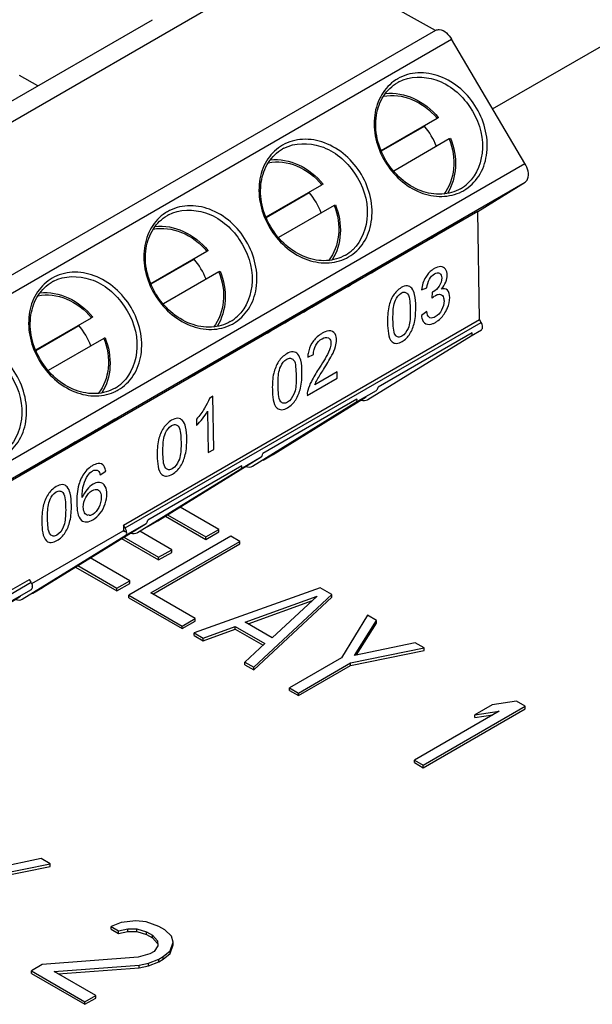
# Model space of a CAD drawing. Units: millimetres. Extents: x 0 to 594, y 0 to 420.
# Drawn here: x 556 to 558, y 98 to 102 of the extents above; entities that cross this region are included whole.
import ezdxf

# ---------------------------------------------------------------- set-up
doc = ezdxf.new("R2010")
doc.units = ezdxf.units.MM
doc.header["$LTSCALE"] = 32.67
doc.layers.get('0').update_dxf_attribs({"linetype": 'CONTINUOUS'})
doc.layers.add('02___PRT_ALL_AXES', color=7, linetype='CONTINUOUS')

msp = doc.modelspace()

# ---------------------------------------------------------------- linework, layer by layer
at = {"color": 7, "linetype": 'CONTINUOUS'}
for p, q in [((557.4899, 101.2778), (559.2429, 102.2899)), ((556.6359, 99.9657), (556.5152, 100.0354)), ((556.4691, 100.007), (556.5953, 99.9341)), ((556.476, 100.0112), (556.5953, 99.9423)), ((556.4887, 99.9022), (556.3891, 99.9597)), ((556.5953, 99.9423), (556.6359, 99.9657)), ((556.5953, 99.9341), (556.6359, 99.9576)), ((556.6359, 99.9576), (556.6359, 99.9657)), ((556.3326, 99.9373), (556.4481, 99.8706)), ((556.3394, 99.9415), (556.4481, 99.8787)), ((556.673, 99.9443), (556.3548, 99.7606)), ((556.4233, 99.768), (556.7009, 99.9282)), ((556.5953, 99.9341), (556.5953, 99.9423)), ((556.7009, 99.9282), (556.673, 99.9443)), ((556.7009, 99.9201), (556.7009, 99.9282)), ((556.4304, 99.7639), (556.7009, 99.9201)), ((556.4481, 99.8787), (556.4887, 99.9022)), ((556.4481, 99.8706), (556.4887, 99.894)), ((556.4887, 99.894), (556.4887, 99.9022)), ((556.3583, 99.8055), (556.2348, 99.8768)), ((556.4481, 99.8706), (556.4481, 99.8787)), ((556.1888, 99.8483), (556.3177, 99.7739)), ((556.1956, 99.8525), (556.3177, 99.782)), ((556.3177, 99.782), (556.3583, 99.8055)), ((556.3583, 99.7973), (556.3583, 99.8055)), ((556.3177, 99.7739), (556.3583, 99.7973)), ((556.3177, 99.7739), (556.3177, 99.782)), ((556.9515, 99.7836), (556.559, 99.6427)), ((556.9886, 99.7621), (556.9515, 99.7836)), ((556.3548, 99.7606), (556.5219, 99.6642)), ((556.3548, 99.7524), (556.3548, 99.7606)), ((556.3548, 99.7524), (556.5219, 99.656)), ((556.5625, 99.6876), (556.4233, 99.768)), ((556.7184, 99.6758), (556.9429, 99.7572)), ((556.7271, 99.6708), (556.9283, 99.7437)), ((556.7446, 99.5356), (556.9886, 99.7621)), ((556.7446, 99.5274), (556.9886, 99.754)), ((556.9429, 99.7572), (556.8019, 99.6276)), ((556.9886, 99.754), (556.9886, 99.7621)), ((556.5219, 99.6642), (556.5625, 99.6876)), ((556.5219, 99.656), (556.5625, 99.6794)), ((556.5625, 99.6794), (556.5625, 99.6876)), ((557.1, 99.6978), (557.0185, 99.5651)), ((557.0595, 99.5727), (557.1278, 99.6818)), ((557.1278, 99.6818), (557.1, 99.6978)), ((557.1278, 99.6736), (557.1278, 99.6818)), ((556.5219, 99.656), (556.5219, 99.6642)), ((556.5869, 99.6266), (556.6867, 99.6628)), ((556.5869, 99.6185), (556.6867, 99.6547)), ((556.6867, 99.6628), (556.7795, 99.6093)), ((556.6867, 99.6547), (556.6867, 99.6628)), ((556.6867, 99.6547), (556.774, 99.6042)), ((556.8019, 99.6276), (556.7184, 99.6758)), ((557.0654, 99.5739), (557.1278, 99.6736)), ((556.559, 99.6427), (556.5869, 99.6266)), ((556.559, 99.6346), (556.559, 99.6427)), ((556.559, 99.6346), (556.5869, 99.6185)), ((556.5869, 99.6185), (556.5869, 99.6266)), ((556.7795, 99.6093), (556.7168, 99.5516)), ((557.0463, 99.549), (557.2763, 99.596)), ((557.0463, 99.5408), (557.2763, 99.5879)), ((557.2485, 99.6121), (557.0595, 99.5727)), ((557.2763, 99.596), (557.2485, 99.6121)), ((557.2763, 99.5879), (557.2763, 99.596)), ((557.0185, 99.5651), (556.856, 99.4713)), ((556.7168, 99.5516), (556.7446, 99.5356)), ((556.7168, 99.5435), (556.7168, 99.5516)), ((556.7168, 99.5435), (556.7446, 99.5274)), ((556.7446, 99.5274), (556.7446, 99.5356)), ((556.8839, 99.4552), (557.0463, 99.549)), ((556.8839, 99.447), (557.0463, 99.5408)), ((557.0463, 99.5408), (557.0463, 99.549)), ((556.856, 99.4713), (556.8839, 99.4552)), ((556.856, 99.4631), (556.856, 99.4713)), ((556.856, 99.4631), (556.8839, 99.447)), ((556.8839, 99.447), (556.8839, 99.4552)), ((557.2736, 99.2301), (557.5918, 99.4139)), ((557.2736, 99.222), (557.5918, 99.4057)), ((557.4888, 99.4186), (557.4346, 99.3874)), ((557.564, 99.4299), (557.4888, 99.4186)), ((557.5918, 99.4139), (557.564, 99.4299)), ((557.5918, 99.4057), (557.5918, 99.4139)), ((557.5098, 99.3987), (557.2458, 99.2462)), ((557.4346, 99.3874), (557.5098, 99.3987)), ((557.4346, 99.3792), (557.4907, 99.3876)), ((557.4346, 99.3792), (557.4346, 99.3874)), ((557.2458, 99.2462), (557.2736, 99.2301)), ((557.2458, 99.2381), (557.2458, 99.2462)), ((557.2458, 99.2381), (557.2736, 99.222)), ((557.2736, 99.222), (557.2736, 99.2301)), ((555.8796, 98.8754), (556.1096, 98.9224)), ((555.8796, 98.8672), (556.1096, 98.9143)), ((556.0817, 98.9385), (555.8928, 98.8991)), ((556.1096, 98.9224), (556.0817, 98.9385)), ((556.1096, 98.9143), (556.1096, 98.9224)), ((556.3313, 98.7397), (556.2996, 98.7267)), ((556.2996, 98.7267), (556.3228, 98.7133)), ((556.2996, 98.7186), (556.2996, 98.7267)), ((556.377, 98.7446), (556.3313, 98.7397)), ((556.4091, 98.7417), (556.377, 98.7446)), ((556.4483, 98.7269), (556.4091, 98.7417)), ((556.4669, 98.7161), (556.4483, 98.7269)), ((556.2996, 98.7186), (556.3228, 98.7052)), ((556.3228, 98.7133), (556.3524, 98.7197)), ((556.3228, 98.7052), (556.3228, 98.7133)), ((556.3228, 98.7052), (556.3524, 98.7115)), ((556.3524, 98.7197), (556.3799, 98.7195)), ((556.3524, 98.7115), (556.3524, 98.7197)), ((556.3524, 98.7115), (556.3799, 98.7113)), ((556.3799, 98.7195), (556.4098, 98.71)), ((556.3799, 98.7113), (556.3799, 98.7195)), ((556.3799, 98.7113), (556.4098, 98.7018)), ((556.4098, 98.71), (556.4284, 98.6993)), ((556.4098, 98.7018), (556.4098, 98.71)), ((556.4098, 98.7018), (556.4284, 98.6911)), ((556.4284, 98.6993), (556.4448, 98.682)), ((556.4284, 98.6911), (556.4284, 98.6993)), ((556.488, 98.6962), (556.4669, 98.7161)), ((556.493, 98.6776), (556.488, 98.6962)), ((556.4284, 98.6911), (556.4448, 98.6738)), ((556.4452, 98.6661), (556.4342, 98.649)), ((556.4448, 98.682), (556.4452, 98.6661)), ((556.4845, 98.6513), (556.493, 98.6776)), ((556.4845, 98.6431), (556.493, 98.6695)), ((556.493, 98.6695), (556.493, 98.6776)), ((556.4206, 98.6412), (556.3843, 98.6309)), ((556.4342, 98.649), (556.4206, 98.6412)), ((556.4485, 98.6251), (556.462, 98.633)), ((556.462, 98.633), (556.4845, 98.6513)), ((556.462, 98.6248), (556.4845, 98.6431)), ((556.462, 98.6248), (556.462, 98.633)), ((556.4845, 98.6431), (556.4845, 98.6513)), ((556.0851, 98.6082), (556.0512, 98.5887)), ((556.3843, 98.6309), (556.0851, 98.6082)), ((556.1222, 98.5868), (556.3872, 98.6058)), ((556.3872, 98.6058), (556.4168, 98.6122)), ((556.3872, 98.5976), (556.3872, 98.6058)), ((556.3872, 98.5976), (556.4168, 98.604)), ((556.4168, 98.6122), (556.4485, 98.6251)), ((556.4168, 98.604), (556.4485, 98.617)), ((556.4168, 98.604), (556.4168, 98.6122)), ((556.4485, 98.617), (556.4485, 98.6251)), ((556.4485, 98.617), (556.462, 98.6248)), ((556.0512, 98.5887), (556.2183, 98.4922)), ((556.0512, 98.5805), (556.0512, 98.5887)), ((556.0512, 98.5805), (556.2183, 98.4841)), ((556.2521, 98.5118), (556.1222, 98.5868)), ((556.1348, 98.5795), (556.3872, 98.5976)), ((556.2183, 98.4922), (556.2521, 98.5118)), ((556.2521, 98.5036), (556.2521, 98.5118)), ((556.2183, 98.4841), (556.2521, 98.5036)), ((556.2183, 98.4841), (556.2183, 98.4922))]:
    msp.add_line(p, q, dxfattribs=at)
at = {"layer": '02___PRT_ALL_AXES', "color": 9, "linetype": 'CONTINUOUS'}
for p, q in [((554.735, 100.5128), (556.8902, 101.7571)), ((555.2065, 100.2503), (557.3618, 101.4946)), ((555.4354, 99.8629), (557.5907, 101.1072)), ((555.4363, 99.8047), (557.5915, 101.049)), ((557.3583, 100.9115), (557.2814, 100.8639)), ((557.2988, 100.874), (557.3974, 100.935)), ((557.3974, 100.935), (557.3862, 100.9285)), ((557.3207, 100.8896), (557.309, 100.8824)), ((557.1539, 100.792), (557.267, 100.8596)), ((557.267, 100.8596), (557.2452, 100.8471)), ((557.1889, 100.8134), (557.1561, 100.7937)), ((557.1123, 100.7663), (557.1539, 100.792)), ((557.1373, 100.7848), (557.1352, 100.7812)), ((557.1601, 100.7979), (557.1373, 100.7848)), ((557.1561, 100.7937), (557.1584, 100.7957)), ((557.1584, 100.7957), (557.1601, 100.7979)), ((557.1352, 100.7812), (557.0936, 100.7555)), ((557.059, 100.7396), (556.9065, 100.6475)), ((556.9716, 100.6863), (557.0355, 100.7236)), ((557.048, 100.7319), (557.0355, 100.7236)), ((557.0388, 100.7239), (557.0792, 100.7512)), ((557.0792, 100.7512), (557.059, 100.7396)), ((557.0307, 100.7204), (557.0175, 100.7116)), ((557.268, 100.7133), (557.2846, 100.7193)), ((557.3013, 100.7053), (557.2997, 100.6865)), ((557.304, 100.7066), (557.3013, 100.7053)), ((556.8416, 100.6105), (556.9283, 100.6641)), ((556.9283, 100.6641), (556.9096, 100.6533)), ((556.9263, 100.6589), (556.9716, 100.6863)), ((556.8812, 100.6369), (556.779, 100.5779)), ((556.9096, 100.6533), (556.8113, 100.5925)), ((556.8696, 100.6297), (556.8812, 100.6369)), ((556.8997, 100.6436), (556.9113, 100.6507)), ((557.2841, 100.6454), (557.2675, 100.6331)), ((556.3438, 99.9703), (557.4543, 100.6115)), ((556.7445, 100.5558), (556.8342, 100.6081)), ((556.8227, 100.601), (556.8342, 100.6081)), ((556.779, 100.5779), (556.6807, 100.5171)), ((556.756, 100.5629), (556.7861, 100.5815)), ((556.7863, 100.5781), (556.7978, 100.5852)), ((557.4229, 100.5698), (557.4547, 100.5882)), ((556.6951, 100.5276), (556.7224, 100.5442)), ((556.725, 100.5466), (556.6989, 100.5317)), ((556.711, 100.5351), (556.7445, 100.5558)), ((556.6989, 100.5317), (556.6362, 100.4955)), ((556.6622, 100.5081), (556.6551, 100.5042)), ((556.6626, 100.5067), (556.6647, 100.509)), ((556.6905, 100.5254), (556.6754, 100.5164)), ((556.9131, 100.5034), (556.931, 100.5116)), ((556.6362, 100.4955), (556.5379, 100.4347)), ((556.6003, 100.4725), (556.6518, 100.5027)), ((556.6115, 100.4794), (556.644, 100.4995)), ((556.622, 100.485), (556.6314, 100.4904)), ((556.6378, 100.494), (556.6407, 100.4954)), ((556.6408, 100.4949), (556.639, 100.4931)), ((556.5567, 100.4455), (556.6003, 100.4725)), ((557.0048, 100.4572), (556.9354, 100.4171)), ((557.0051, 100.4377), (557.0048, 100.4572)), ((556.9116, 100.3838), (557.0051, 100.4377)), ((557.0636, 100.3625), (557.1273, 100.3992)), ((556.6175, 100.3808), (556.6064, 100.3743)), ((556.62, 100.2154), (556.6175, 100.3808)), ((556.6007, 100.3343), (556.6027, 100.2054)), ((556.3001, 100.3015), (556.2775, 100.2878)), ((556.5661, 100.3094), (556.5664, 100.2898)), ((556.153, 100.2136), (556.2581, 100.2748)), ((556.2026, 100.243), (556.235, 100.2622)), ((556.2265, 100.2589), (556.2431, 100.2685)), ((556.235, 100.2622), (556.2791, 100.2883)), ((556.2431, 100.2685), (556.2652, 100.2818)), ((556.2465, 100.2676), (556.2581, 100.2748)), ((556.0758, 100.1707), (556.1889, 100.2383)), ((556.1889, 100.2383), (556.1671, 100.2258)), ((556.1634, 100.2199), (556.1544, 100.2144)), ((556.6027, 100.2054), (556.62, 100.2154)), ((556.8044, 100.1996), (556.8048, 100.1998)), ((556.0342, 100.145), (556.0758, 100.1707)), ((556.1108, 100.1921), (556.078, 100.1724)), ((556.078, 100.1724), (556.0802, 100.1744)), ((556.0802, 100.1744), (556.082, 100.1766)), ((556.7044, 100.1551), (556.7681, 100.1918)), ((556.0571, 100.1599), (556.0155, 100.1342)), ((556.0155, 100.1342), (556.0342, 100.145)), ((556.0592, 100.1635), (556.0571, 100.1599)), ((556.2657, 100.1355), (556.2829, 100.1471)), ((556.3452, 99.9477), (556.4089, 99.9844)), ((556.4452, 99.9922), (556.4456, 99.9924)), ((555.9846, 99.7629), (556.0504, 99.801)), ((555.986, 99.7403), (556.0497, 99.777)), ((556.086, 99.7848), (556.0864, 99.785)), ((556.0546, 99.7667), (556.0554, 99.7671))]:
    msp.add_line(p, q, dxfattribs=at)
at = {"layer": '02___PRT_ALL_AXES', "color": 7, "linetype": 'CONTINUOUS'}
for p, q in [((557.3116, 101.5223), (556.8902, 101.7571)), ((555.1258, 100.8032), (556.4292, 101.5558)), ((555.157, 100.2784), (557.3122, 101.5227)), ((557.5907, 101.1072), (557.3618, 101.4946)), ((556.0715, 101.3493), (556.0138, 101.3814)), ((557.1424, 101.1477), (557.3166, 101.2483)), ((557.3207, 101.2506), (557.3168, 101.2484)), ((557.3189, 101.2494), (557.3207, 101.2506)), ((557.143, 101.1462), (557.2771, 101.2236)), ((557.3547, 101.1837), (557.1814, 101.0837)), ((557.3547, 101.1837), (557.3588, 101.186)), ((556.7832, 100.9404), (556.9574, 101.0409)), ((556.9615, 101.0432), (556.9576, 101.041)), ((556.9597, 101.042), (556.9615, 101.0432)), ((557.4442, 100.9579), (557.5915, 101.049)), ((556.7838, 100.9388), (556.9179, 101.0162)), ((556.9955, 100.9763), (556.8222, 100.8763)), ((556.9955, 100.9763), (556.9996, 100.9786)), ((557.4442, 100.9579), (555.3014, 99.7207)), ((557.4492, 100.6201), (557.4442, 100.9579)), ((556.424, 100.733), (556.5982, 100.8335)), ((556.6023, 100.8359), (556.5984, 100.8336)), ((556.6005, 100.8346), (556.6023, 100.8359)), ((556.4246, 100.7314), (556.5587, 100.8088)), ((556.6363, 100.769), (556.463, 100.6689)), ((556.6363, 100.769), (556.6404, 100.7712)), ((556.2431, 100.6285), (556.2391, 100.6262)), ((556.2412, 100.6273), (556.2431, 100.6285)), ((556.0648, 100.5256), (556.2389, 100.6261)), ((556.0654, 100.524), (556.1995, 100.6014)), ((556.3387, 99.979), (557.4492, 100.6201)), ((557.4543, 100.6115), (557.4492, 100.6201)), ((557.1004, 100.3704), (557.4229, 100.5698)), ((557.4257, 100.5789), (557.1324, 100.4096)), ((556.2771, 100.5616), (556.1038, 100.4615)), ((556.2771, 100.5616), (556.2812, 100.5639)), ((557.1262, 100.3985), (557.1273, 100.3992)), ((556.7412, 100.1631), (557.0636, 100.3625)), ((557.0665, 100.3715), (556.7732, 100.2022)), ((556.8048, 100.1998), (557.095, 100.3792)), ((557.1, 100.3702), (557.1004, 100.3704)), ((556.7738, 100.1819), (556.8044, 100.1996)), ((556.8044, 100.1995), (556.8048, 100.1998)), ((556.4456, 99.9924), (556.7681, 100.1918)), ((556.382, 99.9557), (556.7044, 100.1551)), ((556.7073, 100.1641), (556.4139, 99.9948)), ((556.7407, 100.1628), (556.7412, 100.1631)), ((556.0864, 99.785), (556.4089, 99.9844)), ((556.4146, 99.9745), (556.4452, 99.9922)), ((556.4452, 99.9922), (556.4456, 99.9924)), ((556.0526, 99.7971), (556.3371, 99.9614)), ((556.3389, 99.9618), (556.3371, 99.9611)), ((556.3438, 99.9703), (556.3387, 99.979)), ((556.3387, 99.979), (556.3389, 99.9618)), ((556.3481, 99.9568), (556.3389, 99.9618)), ((556.3815, 99.9554), (556.382, 99.9557)), ((556.0228, 99.7483), (556.3452, 99.9477)), ((555.9795, 99.7716), (556.0453, 99.8096)), ((556.0504, 99.801), (556.0453, 99.8096)), ((556.0522, 99.7895), (556.0549, 99.7875)), ((556.0554, 99.7671), (556.086, 99.7848)), ((556.086, 99.7848), (556.0864, 99.785)), ((555.7272, 99.5776), (556.0173, 99.7571)), ((556.0223, 99.748), (556.0228, 99.7483))]:
    msp.add_line(p, q, dxfattribs=at)
at = {"layer": '02___PRT_ALL_AXES', "color": 9, "linetype": 'CONTINUOUS'}
for centre, radius, start, end in [((557.2614, 101.2544), 0.1353, 120.0427, 123.0751), ((556.9021, 101.047), 0.1353, 120.0427, 123.0751), ((557.332, 101.1402), 0.1355, 296.9604, 299.9592), ((556.5429, 100.8396), 0.1353, 120.0427, 123.0751), ((552.0963, 109.7847), 10.3158, 300.42699, 300.66557), ((552.888, 108.4454), 8.7603, 300.49462, 300.68311), ((554.6048, 105.5611), 5.4034, 300.6279, 300.9806), ((552.3035, 109.4266), 9.9024, 300.36336, 300.52753), ((556.9728, 100.9329), 0.1355, 296.9604, 299.9592), ((556.1837, 100.6323), 0.1353, 120.0418, 123.0746), ((552.6646, 107.953), 8.4469, 301.13373, 301.34305), ((557.5001, 100.0564), 0.8129, 122.9176, 123.7901), ((556.6136, 100.7255), 0.1355, 296.9604, 299.9592), ((554.6235, 104.0205), 4.0607, 299.9671, 300.324), ((554.4788, 104.259), 4.34, 300.1081, 300.7083), ((556.3853, 101.0458), 0.6033, 300.4209, 301.7932), ((556.2544, 100.5181), 0.1354, 296.9609, 299.96), ((558.3038, 96.8335), 4.0062, 119.9981, 120.6514), ((557.4671, 98.2593), 2.3527, 120.0061, 120.72), ((553.7251, 104.5842), 4.9977, 300.7325, 301.0474), ((555.5014, 101.6352), 1.555, 301.0155, 301.6649), ((546.8486, 116.1085), 18.4173, 300.60627, 300.79417), ((557.688, 97.8715), 2.7993, 120.6392, 121.473), ((558.6445, 96.107), 4.8034, 120.7596, 121.1004), ((564.835, 85.7097), 16.904, 120.61812, 120.76649), ((557.4394, 98.1509), 2.4303, 120.5929, 120.9716)]:
    msp.add_arc(centre, radius, start, end, dxfattribs=at)
at = {"layer": '02___PRT_ALL_AXES', "color": 7, "linetype": 'CONTINUOUS'}
for centre, radius, start, end in [((557.256, 101.2519), 0.1247, 117.9125, 119.9987), ((557.0905, 101.0698), 0.2419, 22.0541, 39.4965), ((556.8968, 101.0445), 0.1247, 117.9125, 119.9987), ((557.3265, 101.1378), 0.1262, 300.048, 313.1808), ((556.7313, 100.8624), 0.2419, 22.0541, 39.4965), ((556.5376, 100.8371), 0.1247, 117.9125, 119.9987), ((556.9673, 100.9304), 0.1262, 300.048, 313.1808), ((556.372, 100.655), 0.2419, 22.0541, 39.4965), ((556.1784, 100.6297), 0.1247, 117.9125, 119.9987), ((556.6081, 100.723), 0.1262, 300.048, 313.1808), ((556.0128, 100.4476), 0.2419, 22.0541, 39.4965), ((556.2489, 100.5156), 0.1262, 300.048, 313.1808)]:
    msp.add_arc(centre, radius, start, end, dxfattribs=at)
for centre, major_axis, ratio, start_param, end_param in [((557.4091, 100.585), (0.0151, -0.0141), 0.546177, -0.147928, 0.660099), ((557.1207, 100.4185), (-0.0047, 0.0201), 0.539688, -2.962463, -2.154437), ((557.0499, 100.3776), (0.0151, -0.0141), 0.546177, -0.147928, 0.660099), ((557.0659, 100.4083), (0.0377, -0.0352), 0.546177, -0.788766, -0.165706), ((556.7615, 100.2111), (-0.0047, 0.0201), 0.539688, -2.962463, -2.154437), ((556.6907, 100.1702), (0.0151, -0.0141), 0.546177, -0.147928, 0.660099), ((556.7067, 100.2009), (0.0377, -0.0352), 0.546177, -0.788766, -0.165706), ((556.4023, 100.0037), (-0.0047, 0.0201), 0.539688, -2.962463, -2.154437), ((556.3314, 99.9628), (0.0151, -0.0141), 0.546177, -0.147928, 0.660099), ((556.3475, 99.9935), (0.0377, -0.0352), 0.546177, -0.788766, -0.165706), ((556.0431, 99.7963), (-0.0047, 0.0201), 0.539688, -2.962463, -2.154437), ((555.9883, 99.7861), (0.0377, -0.0352), 0.546177, -0.788766, -0.165706)]:
    msp.add_ellipse(centre, major_axis=major_axis, ratio=ratio, start_param=start_param, end_param=end_param, dxfattribs=at)
for points, knots in [([(557.3122, 101.5227), (557.3156, 101.5246), (557.3369, 101.5275), (557.3535, 101.5086), (557.3618, 101.4946)], [0, 0, 0, 0, 0.191339, 1, 1, 1, 1]), ([(557.1977, 101.362), (557.2317, 101.38), (557.3259, 101.3803), (557.4286, 101.2909), (557.4736, 101.1623), (557.4416, 101.0726), (557.4129, 101.0457)], [0, 0, 0, 0, 0.229149, 0.495501, 0.765553, 1, 1, 1, 1]), ([(557.3897, 101.0285), (557.3721, 101.0184), (557.3297, 101.0064), (557.2385, 101.0231), (557.1441, 101.1084), (557.1146, 101.2321), (557.1449, 101.3192), (557.1762, 101.3497), (557.1937, 101.3598)], [0, 0, 0, 0, 0.112723, 0.234277, 0.501872, 0.767698, 0.887892, 1, 1, 1, 1]), ([(557.1554, 101.3258), (557.185, 101.3289), (557.2496, 101.3161), (557.2997, 101.2754), (557.3204, 101.2504)], [0, 0, 0, 0, 0.479119, 1, 1, 1, 1]), ([(557.3585, 101.1858), (557.3698, 101.1573), (557.3811, 101.0973), (557.364, 101.0377), (557.3488, 101.0138)], [0, 0, 0, 0, 0.520192, 1, 1, 1, 1]), ([(557.0305, 100.8211), (557.0129, 100.811), (556.9705, 100.7991), (556.8792, 100.8157), (556.7849, 100.901), (556.7554, 101.0247), (556.7857, 101.1118), (556.817, 101.1424), (556.8345, 101.1524)], [0, 0, 0, 0, 0.112723, 0.234277, 0.501872, 0.767698, 0.887892, 1, 1, 1, 1]), ([(556.8385, 101.1546), (556.8724, 101.1726), (556.9667, 101.173), (557.0694, 101.0835), (557.1143, 100.9549), (557.0824, 100.8653), (557.0537, 100.8383)], [0, 0, 0, 0, 0.229149, 0.495501, 0.765553, 1, 1, 1, 1]), ([(556.7962, 101.1184), (556.8258, 101.1216), (556.8904, 101.1087), (556.9405, 101.068), (556.9612, 101.043)], [0, 0, 0, 0, 0.479119, 1, 1, 1, 1]), ([(557.5915, 101.049), (557.5949, 101.051), (557.6077, 101.0689), (557.5991, 101.0929), (557.5907, 101.1072)], [0, 0, 0, 0, 0.190917, 1, 1, 1, 1]), ([(556.9993, 100.9785), (557.0106, 100.9499), (557.0219, 100.89), (557.0048, 100.8303), (556.9896, 100.8064)], [0, 0, 0, 0, 0.520192, 1, 1, 1, 1]), ([(556.6713, 100.6137), (556.6537, 100.6036), (556.6113, 100.5917), (556.52, 100.6083), (556.4257, 100.6936), (556.3962, 100.8173), (556.4265, 100.9044), (556.4578, 100.935), (556.4753, 100.9451)], [0, 0, 0, 0, 0.112723, 0.234277, 0.501872, 0.767698, 0.887892, 1, 1, 1, 1]), ([(556.4793, 100.9473), (556.5132, 100.9653), (556.6075, 100.9656), (556.7102, 100.8761), (556.7551, 100.7475), (556.7231, 100.6579), (556.6945, 100.631)], [0, 0, 0, 0, 0.229149, 0.495501, 0.765553, 1, 1, 1, 1]), ([(556.4369, 100.911), (556.4666, 100.9142), (556.5312, 100.9013), (556.5813, 100.8606), (556.602, 100.8356)], [0, 0, 0, 0, 0.479119, 1, 1, 1, 1]), ([(556.12, 100.7399), (556.154, 100.7579), (556.2483, 100.7582), (556.3509, 100.6687), (556.3959, 100.5401), (556.3639, 100.4505), (556.3353, 100.4236)], [0, 0, 0, 0, 0.229149, 0.495501, 0.765553, 1, 1, 1, 1]), ([(556.6401, 100.7711), (556.6514, 100.7425), (556.6627, 100.6826), (556.6456, 100.6229), (556.6304, 100.599)], [0, 0, 0, 0, 0.520192, 1, 1, 1, 1]), ([(556.3121, 100.4063), (556.2945, 100.3962), (556.2521, 100.3843), (556.1608, 100.401), (556.0665, 100.4862), (556.037, 100.61), (556.0673, 100.697), (556.0986, 100.7276), (556.1161, 100.7377)], [0, 0, 0, 0, 0.112723, 0.234277, 0.501872, 0.767698, 0.887892, 1, 1, 1, 1]), ([(556.0777, 100.7036), (556.1074, 100.7068), (556.1719, 100.6939), (556.2221, 100.6532), (556.2428, 100.6282)], [0, 0, 0, 0, 0.479119, 1, 1, 1, 1]), ([(555.7608, 100.5325), (555.7948, 100.5505), (555.8891, 100.5508), (555.9917, 100.4613), (556.0367, 100.3327), (556.0047, 100.2431), (555.976, 100.2162)], [0, 0, 0, 0, 0.229149, 0.495501, 0.765553, 1, 1, 1, 1]), ([(556.2809, 100.5637), (556.2922, 100.5351), (556.3034, 100.4752), (556.2864, 100.4155), (556.2712, 100.3917)], [0, 0, 0, 0, 0.520192, 1, 1, 1, 1]), ([(556.346, 99.9658), (556.3457, 99.9663), (556.3449, 99.9674), (556.344, 99.9683), (556.3435, 99.9688)], [0, 0, 0, 0, 0.484918, 1, 1, 1, 1]), ([(556.0527, 99.7964), (556.0524, 99.797), (556.0516, 99.7981), (556.0506, 99.799), (556.0501, 99.7994)], [0, 0, 0, 0, 0.484918, 1, 1, 1, 1])]:
    msp.add_open_spline(points, degree=3, knots=knots, dxfattribs=at)
at = {"layer": '02___PRT_ALL_AXES', "color": 9, "linetype": 'CONTINUOUS'}
for points, knots in [([(557.1875, 101.3678), (557.1698, 101.3562), (557.1387, 101.3231), (557.1096, 101.2327), (557.1404, 101.1063), (557.2363, 101.0187), (557.3299, 100.9994), (557.3744, 101.0099), (557.3934, 101.0195)], [0, 0, 0, 0, 0.113775, 0.234756, 0.498311, 0.763428, 0.885612, 1, 1, 1, 1]), ([(557.3996, 101.0229), (557.4184, 101.0337), (557.4519, 101.0662), (557.4842, 101.1582), (557.4536, 101.2885), (557.3541, 101.3779), (557.2577, 101.3952), (557.2125, 101.3824), (557.1936, 101.3715)], [0, 0, 0, 0, 0.113759, 0.234506, 0.498326, 0.763766, 0.885712, 1, 1, 1, 1]), ([(557.1492, 101.317), (557.1783, 101.3228), (557.2443, 101.3136), (557.2954, 101.2734), (557.3166, 101.2483)], [0, 0, 0, 0, 0.474495, 1, 1, 1, 1]), ([(557.0404, 100.8155), (557.0592, 100.8263), (557.0927, 100.8588), (557.125, 100.9508), (557.0944, 101.0811), (556.9949, 101.1705), (556.8985, 101.1878), (556.8533, 101.175), (556.8344, 101.1641)], [0, 0, 0, 0, 0.113759, 0.234506, 0.498326, 0.763766, 0.885712, 1, 1, 1, 1]), ([(557.3547, 101.1837), (557.3659, 101.1545), (557.3764, 101.0934), (557.3551, 101.0336), (557.3375, 101.0113)], [0, 0, 0, 0, 0.524895, 1, 1, 1, 1]), ([(556.8283, 101.1604), (556.8106, 101.1489), (556.7794, 101.1157), (556.7504, 101.0253), (556.7812, 100.8989), (556.8771, 100.8113), (556.9707, 100.792), (557.0152, 100.8025), (557.0342, 100.8121)], [0, 0, 0, 0, 0.113775, 0.234756, 0.498311, 0.763428, 0.885612, 1, 1, 1, 1]), ([(556.79, 101.1096), (556.8191, 101.1155), (556.8851, 101.1062), (556.9362, 101.066), (556.9574, 101.0409)], [0, 0, 0, 0, 0.474495, 1, 1, 1, 1]), ([(556.6812, 100.6081), (556.6999, 100.619), (556.7335, 100.6514), (556.7658, 100.7434), (556.7352, 100.8737), (556.6357, 100.9632), (556.5392, 100.9804), (556.494, 100.9676), (556.4752, 100.9568)], [0, 0, 0, 0, 0.113759, 0.234506, 0.498326, 0.763766, 0.885712, 1, 1, 1, 1]), ([(556.9955, 100.9763), (557.0067, 100.9471), (557.0172, 100.886), (556.9958, 100.8262), (556.9783, 100.8039)], [0, 0, 0, 0, 0.524895, 1, 1, 1, 1]), ([(556.4691, 100.953), (556.4514, 100.9415), (556.4202, 100.9083), (556.3912, 100.8179), (556.4219, 100.6916), (556.5179, 100.604), (556.6114, 100.5846), (556.656, 100.5951), (556.675, 100.6047)], [0, 0, 0, 0, 0.113775, 0.234756, 0.498311, 0.763428, 0.885612, 1, 1, 1, 1]), ([(556.4308, 100.9022), (556.4599, 100.9081), (556.5259, 100.8989), (556.577, 100.8586), (556.5982, 100.8335)], [0, 0, 0, 0, 0.474495, 1, 1, 1, 1]), ([(556.322, 100.4007), (556.3407, 100.4116), (556.3742, 100.4441), (556.4066, 100.536), (556.376, 100.6663), (556.2765, 100.7558), (556.18, 100.7731), (556.1348, 100.7602), (556.116, 100.7494)], [0, 0, 0, 0, 0.113759, 0.234506, 0.498326, 0.763766, 0.885712, 1, 1, 1, 1]), ([(556.6363, 100.769), (556.6475, 100.7397), (556.658, 100.6786), (556.6366, 100.6188), (556.6191, 100.5965)], [0, 0, 0, 0, 0.524895, 1, 1, 1, 1]), ([(557.308, 100.7794), (557.3055, 100.7779), (557.2949, 100.771), (557.2864, 100.761), (557.2813, 100.7527)], [0, 0, 0, 0, 0.229745, 1, 1, 1, 1]), ([(556.1099, 100.7456), (556.0922, 100.7341), (556.061, 100.7009), (556.032, 100.6105), (556.0627, 100.4842), (556.1587, 100.3966), (556.2522, 100.3772), (556.2968, 100.3877), (556.3158, 100.3973)], [0, 0, 0, 0, 0.113775, 0.234756, 0.498311, 0.763428, 0.885612, 1, 1, 1, 1]), ([(556.0716, 100.6948), (556.1007, 100.7007), (556.1667, 100.6915), (556.2178, 100.6512), (556.2389, 100.6261)], [0, 0, 0, 0, 0.474495, 1, 1, 1, 1]), ([(557.2048, 100.703), (557.2081, 100.7049), (557.2157, 100.7076), (557.2221, 100.7031), (557.2243, 100.7007)], [0, 0, 0, 0, 0.543411, 1, 1, 1, 1]), ([(557.2243, 100.7007), (557.2299, 100.6951), (557.2316, 100.6763), (557.2328, 100.6602), (557.233, 100.6512)], [0, 0, 0, 0, 0.466591, 1, 1, 1, 1]), ([(557.3114, 100.6955), (557.3131, 100.6964), (557.3188, 100.6995), (557.3266, 100.6998), (557.3305, 100.6974)], [0, 0, 0, 0, 0.295884, 1, 1, 1, 1]), ([(557.3305, 100.6974), (557.3346, 100.6948), (557.3379, 100.6875), (557.3382, 100.6808), (557.3383, 100.6787)], [0, 0, 0, 0, 0.706845, 1, 1, 1, 1]), ([(557.179, 100.6201), (557.179, 100.6249), (557.1791, 100.6452), (557.1803, 100.6665), (557.1867, 100.6806)], [0, 0, 0, 0, 0.236411, 1, 1, 1, 1]), ([(557.3435, 100.6453), (557.3455, 100.6489), (557.3524, 100.6626), (557.356, 100.6781), (557.3559, 100.6893)], [0, 0, 0, 0, 0.267102, 1, 1, 1, 1]), ([(557.233, 100.6512), (557.233, 100.6466), (557.2329, 100.627), (557.232, 100.6065), (557.2259, 100.5928)], [0, 0, 0, 0, 0.236866, 1, 1, 1, 1]), ([(557.2675, 100.6331), (557.2679, 100.6303), (557.2692, 100.6205), (557.2751, 100.6105), (557.2814, 100.6073)], [0, 0, 0, 0, 0.289306, 1, 1, 1, 1]), ([(557.3112, 100.6115), (557.3142, 100.6133), (557.3274, 100.622), (557.3375, 100.6348), (557.3435, 100.6453)], [0, 0, 0, 0, 0.229122, 1, 1, 1, 1]), ([(557.1619, 100.6102), (557.1622, 100.5991), (557.1636, 100.5793), (557.1689, 100.5568), (557.1763, 100.5509)], [0, 0, 0, 0, 0.541693, 1, 1, 1, 1]), ([(557.1875, 100.5705), (557.182, 100.5761), (557.1804, 100.5949), (557.1792, 100.6111), (557.179, 100.6201)], [0, 0, 0, 0, 0.466905, 1, 1, 1, 1]), ([(557.2814, 100.6073), (557.2878, 100.604), (557.2996, 100.6053), (557.3085, 100.61), (557.3112, 100.6115)], [0, 0, 0, 0, 0.707425, 1, 1, 1, 1]), ([(556.9583, 100.5776), (556.9554, 100.5758), (556.9429, 100.5678), (556.9323, 100.5566), (556.9264, 100.5468)], [0, 0, 0, 0, 0.230547, 1, 1, 1, 1]), ([(556.9907, 100.583), (556.9838, 100.5868), (556.9708, 100.5842), (556.9612, 100.5791), (556.9583, 100.5776)], [0, 0, 0, 0, 0.708627, 1, 1, 1, 1]), ([(557.0031, 100.5573), (557.003, 100.5602), (557.0025, 100.5698), (556.9968, 100.5797), (556.9907, 100.583)], [0, 0, 0, 0, 0.296663, 1, 1, 1, 1]), ([(557.207, 100.5683), (557.2037, 100.5663), (557.1961, 100.5636), (557.1898, 100.5682), (557.1875, 100.5705)], [0, 0, 0, 0, 0.543408, 1, 1, 1, 1]), ([(555.9628, 100.1933), (555.9815, 100.2042), (556.015, 100.2367), (556.0474, 100.3287), (556.0168, 100.459), (555.9173, 100.5484), (555.8208, 100.5657), (555.7756, 100.5528), (555.7568, 100.542)], [0, 0, 0, 0, 0.113759, 0.234506, 0.498326, 0.763766, 0.885712, 1, 1, 1, 1]), ([(556.2771, 100.5616), (556.2883, 100.5323), (556.2988, 100.4712), (556.2774, 100.4115), (556.2599, 100.3891)], [0, 0, 0, 0, 0.524895, 1, 1, 1, 1]), ([(556.7224, 100.5442), (556.7236, 100.5449), (556.7265, 100.5468), (556.7297, 100.5484), (556.7313, 100.5499)], [0, 0, 0, 0, 0.39243, 1, 1, 1, 1]), ([(556.7313, 100.5499), (556.7316, 100.5501), (556.727, 100.5479), (556.7267, 100.5476), (556.725, 100.5466)], [0, 0, 0, 0, 0.163214, 1, 1, 1, 1]), ([(556.9264, 100.5468), (556.9202, 100.5369), (556.9149, 100.5221), (556.9134, 100.507), (556.9131, 100.5034)], [0, 0, 0, 0, 0.765878, 1, 1, 1, 1]), ([(556.9775, 100.5634), (556.9812, 100.5613), (556.9848, 100.5552), (556.9852, 100.5492), (556.9852, 100.5474)], [0, 0, 0, 0, 0.70342, 1, 1, 1, 1]), ([(557.1763, 100.5509), (557.1799, 100.5476), (557.1915, 100.5435), (557.2019, 100.5487), (557.2072, 100.5516)], [0, 0, 0, 0, 0.445692, 1, 1, 1, 1]), ([(556.6647, 100.509), (556.6648, 100.5091), (556.6631, 100.5091), (556.6629, 100.5084), (556.6622, 100.5081)], [0, 0, 0, 0, 0.128595, 1, 1, 1, 1]), ([(556.6888, 100.5254), (556.6908, 100.5265), (556.6969, 100.53), (556.7029, 100.5337), (556.7072, 100.5358)], [0, 0, 0, 0, 0.319717, 1, 1, 1, 1]), ([(556.7072, 100.5358), (556.7073, 100.5359), (556.7096, 100.5356), (556.7046, 100.5339), (556.7031, 100.533)], [0, 0, 0, 0, 0.066382, 1, 1, 1, 1]), ([(556.6319, 100.4907), (556.633, 100.4913), (556.6347, 100.4919), (556.6362, 100.4935), (556.6368, 100.4934)], [0, 0, 0, 0, 0.681613, 1, 1, 1, 1]), ([(556.6407, 100.4954), (556.6408, 100.4955), (556.6413, 100.4954), (556.6409, 100.495), (556.6408, 100.4949)], [0, 0, 0, 0, 0.398784, 1, 1, 1, 1]), ([(556.8476, 100.4968), (556.8511, 100.4988), (556.8588, 100.5017), (556.8657, 100.4974), (556.8681, 100.4951)], [0, 0, 0, 0, 0.545756, 1, 1, 1, 1]), ([(556.8681, 100.4951), (556.8738, 100.4897), (556.8757, 100.4708), (556.8769, 100.4548), (556.8771, 100.4458)], [0, 0, 0, 0, 0.464979, 1, 1, 1, 1]), ([(556.8206, 100.4131), (556.8205, 100.418), (556.8207, 100.4384), (556.8223, 100.4597), (556.8287, 100.4739)], [0, 0, 0, 0, 0.235808, 1, 1, 1, 1]), ([(556.8771, 100.4458), (556.8772, 100.4411), (556.877, 100.4215), (556.876, 100.4008), (556.8697, 100.3871)], [0, 0, 0, 0, 0.236458, 1, 1, 1, 1]), ([(556.8027, 100.4028), (556.803, 100.3917), (556.8044, 100.372), (556.8101, 100.3495), (556.8177, 100.3439)], [0, 0, 0, 0, 0.543449, 1, 1, 1, 1]), ([(556.8295, 100.3638), (556.8238, 100.3692), (556.822, 100.3881), (556.8208, 100.4041), (556.8206, 100.4131)], [0, 0, 0, 0, 0.465302, 1, 1, 1, 1]), ([(556.8499, 100.3621), (556.8464, 100.3601), (556.8387, 100.3572), (556.8319, 100.3615), (556.8295, 100.3638)], [0, 0, 0, 0, 0.54578, 1, 1, 1, 1]), ([(556.8177, 100.3439), (556.8215, 100.3406), (556.8338, 100.3369), (556.8446, 100.3424), (556.8501, 100.3454)], [0, 0, 0, 0, 0.445214, 1, 1, 1, 1]), ([(556.2905, 100.2966), (556.2922, 100.2976), (556.2969, 100.3003), (556.3016, 100.3031), (556.3047, 100.3047)], [0, 0, 0, 0, 0.35033, 1, 1, 1, 1]), ([(556.3047, 100.3047), (556.3048, 100.3047), (556.305, 100.3034), (556.3021, 100.3036), (556.3011, 100.3021), (556.3001, 100.3015)], [0, 0, 0, 0, 0.033866, 0.407547, 1, 1, 1, 1]), ([(556.3253, 100.3168), (556.3241, 100.3162), (556.3159, 100.3117), (556.3079, 100.3071), (556.3009, 100.303)], [0, 0, 0, 0, 0.135253, 1, 1, 1, 1]), ([(556.3177, 100.3116), (556.3193, 100.3126), (556.3204, 100.3131), (556.3263, 100.3173), (556.3253, 100.3168)], [0, 0, 0, 0, 0.602427, 1, 1, 1, 1]), ([(556.4884, 100.2894), (556.4919, 100.2914), (556.4996, 100.2943), (556.5065, 100.29), (556.5089, 100.2877)], [0, 0, 0, 0, 0.545756, 1, 1, 1, 1]), ([(556.4614, 100.2058), (556.4613, 100.2106), (556.4615, 100.231), (556.4631, 100.2523), (556.4695, 100.2665)], [0, 0, 0, 0, 0.235808, 1, 1, 1, 1]), ([(556.5089, 100.2877), (556.5146, 100.2823), (556.5165, 100.2634), (556.5177, 100.2474), (556.5179, 100.2384)], [0, 0, 0, 0, 0.464979, 1, 1, 1, 1]), ([(556.5179, 100.2384), (556.5179, 100.2337), (556.5178, 100.2141), (556.5168, 100.1934), (556.5105, 100.1797)], [0, 0, 0, 0, 0.236458, 1, 1, 1, 1]), ([(556.4703, 100.1564), (556.4646, 100.1618), (556.4628, 100.1807), (556.4616, 100.1968), (556.4614, 100.2058)], [0, 0, 0, 0, 0.465302, 1, 1, 1, 1]), ([(556.2696, 100.1697), (556.2635, 100.1724), (556.2528, 100.1706), (556.2446, 100.1663), (556.2422, 100.1649)], [0, 0, 0, 0, 0.710169, 1, 1, 1, 1]), ([(556.2829, 100.1471), (556.2826, 100.1496), (556.281, 100.1583), (556.2755, 100.1673), (556.2696, 100.1697)], [0, 0, 0, 0, 0.288283, 1, 1, 1, 1]), ([(556.4435, 100.1955), (556.4438, 100.1843), (556.4451, 100.1646), (556.4509, 100.1421), (556.4585, 100.1365)], [0, 0, 0, 0, 0.543449, 1, 1, 1, 1]), ([(556.2422, 100.1649), (556.2387, 100.1628), (556.2239, 100.1529), (556.2129, 100.1378), (556.2069, 100.1255)], [0, 0, 0, 0, 0.228239, 1, 1, 1, 1]), ([(556.2414, 100.1477), (556.2429, 100.1485), (556.2482, 100.1513), (556.2553, 100.1512), (556.2588, 100.1489)], [0, 0, 0, 0, 0.296798, 1, 1, 1, 1]), ([(556.4585, 100.1365), (556.4623, 100.1332), (556.4746, 100.1295), (556.4854, 100.135), (556.4909, 100.138)], [0, 0, 0, 0, 0.445214, 1, 1, 1, 1]), ([(556.4906, 100.1547), (556.4872, 100.1527), (556.4795, 100.1498), (556.4727, 100.1541), (556.4703, 100.1564)], [0, 0, 0, 0, 0.54578, 1, 1, 1, 1]), ([(556.2069, 100.1255), (556.2037, 100.119), (556.1945, 100.0938), (556.1924, 100.0667), (556.1928, 100.0473)], [0, 0, 0, 0, 0.27097, 1, 1, 1, 1]), ([(556.2737, 100.109), (556.2675, 100.1127), (556.2556, 100.113), (556.2466, 100.1084), (556.2439, 100.1069)], [0, 0, 0, 0, 0.703445, 1, 1, 1, 1]), ([(556.2865, 100.0776), (556.2864, 100.081), (556.2858, 100.0923), (556.2806, 100.1047), (556.2737, 100.109)], [0, 0, 0, 0, 0.2928, 1, 1, 1, 1]), ([(556.1285, 100.0824), (556.132, 100.0844), (556.1396, 100.0872), (556.1466, 100.0831), (556.149, 100.0807)], [0, 0, 0, 0, 0.545721, 1, 1, 1, 1]), ([(556.149, 100.0807), (556.1541, 100.0747), (556.1569, 100.0567), (556.1579, 100.0404), (556.158, 100.0314)], [0, 0, 0, 0, 0.465246, 1, 1, 1, 1]), ([(556.2407, 100.087), (556.2425, 100.088), (556.2485, 100.0911), (556.2566, 100.0911), (556.2606, 100.0885)], [0, 0, 0, 0, 0.296979, 1, 1, 1, 1]), ([(556.2606, 100.0885), (556.2654, 100.0854), (556.2683, 100.0763), (556.2687, 100.0685), (556.2688, 100.0661)], [0, 0, 0, 0, 0.709427, 1, 1, 1, 1]), ([(556.1015, 99.9988), (556.1014, 100.0036), (556.1015, 100.024), (556.1036, 100.0451), (556.1096, 100.0596)], [0, 0, 0, 0, 0.235708, 1, 1, 1, 1]), ([(556.1928, 100.0473), (556.1929, 100.037), (556.194, 100.0187), (556.2006, 99.999), (556.2074, 99.9938)], [0, 0, 0, 0, 0.546501, 1, 1, 1, 1]), ([(556.158, 100.0314), (556.1581, 100.0267), (556.1579, 100.0071), (556.1563, 99.9867), (556.1506, 99.9727)], [0, 0, 0, 0, 0.23634, 1, 1, 1, 1]), ([(556.0836, 99.9885), (556.0837, 99.9773), (556.085, 99.9572), (556.0916, 99.9358), (556.0986, 99.9295)], [0, 0, 0, 0, 0.543621, 1, 1, 1, 1]), ([(556.1104, 99.9494), (556.1053, 99.9554), (556.1026, 99.9734), (556.1016, 99.9898), (556.1015, 99.9988)], [0, 0, 0, 0, 0.465565, 1, 1, 1, 1]), ([(556.2074, 99.9938), (556.2119, 99.9905), (556.2251, 99.9868), (556.2371, 99.9923), (556.2431, 99.9958)], [0, 0, 0, 0, 0.44749, 1, 1, 1, 1]), ([(556.0986, 99.9295), (556.1024, 99.9262), (556.1147, 99.9226), (556.1255, 99.9279), (556.131, 99.9311)], [0, 0, 0, 0, 0.445237, 1, 1, 1, 1]), ([(556.1307, 99.9477), (556.1273, 99.9457), (556.1196, 99.9428), (556.1127, 99.947), (556.1104, 99.9494)], [0, 0, 0, 0, 0.545748, 1, 1, 1, 1])]:
    msp.add_open_spline(points, degree=3, knots=knots, dxfattribs=at)
for points in [[(557.3284, 100.7853), (557.3213, 100.7855), (557.3141, 100.783), (557.308, 100.7794)], [(557.3428, 100.7778), (557.3397, 100.7822), (557.3338, 100.7851), (557.3284, 100.7853)], [(557.2813, 100.7527), (557.274, 100.7409), (557.2699, 100.727), (557.268, 100.7133)], [(557.2926, 100.7463), (557.2964, 100.753), (557.302, 100.7591), (557.3086, 100.763)], [(557.3086, 100.763), (557.3133, 100.7656), (557.32, 100.7676), (557.3246, 100.7648)], [(557.3246, 100.7648), (557.3292, 100.762), (557.331, 100.7554), (557.3311, 100.7501)], [(557.3482, 100.7594), (557.3481, 100.7658), (557.3465, 100.7726), (557.3428, 100.7778)], [(557.3437, 100.7373), (557.3465, 100.7443), (557.3482, 100.7519), (557.3482, 100.7594)], [(557.2239, 100.7254), (557.2172, 100.726), (557.2105, 100.7231), (557.2047, 100.7198)], [(557.2376, 100.7178), (557.2344, 100.7219), (557.2291, 100.725), (557.2239, 100.7254)], [(557.2846, 100.7193), (557.2857, 100.7286), (557.2878, 100.7382), (557.2926, 100.7463)], [(557.3229, 100.7244), (557.3178, 100.7174), (557.3118, 100.7104), (557.304, 100.7066)], [(557.3311, 100.7501), (557.3311, 100.7411), (557.3282, 100.7317), (557.3229, 100.7244)], [(557.33, 100.7153), (557.3357, 100.7219), (557.3406, 100.7293), (557.3437, 100.7373)], [(557.1804, 100.696), (557.1735, 100.6851), (557.1691, 100.6726), (557.1661, 100.66)], [(557.2047, 100.7198), (557.195, 100.714), (557.1864, 100.7056), (557.1804, 100.696)], [(557.1867, 100.6806), (557.1905, 100.6894), (557.1965, 100.6981), (557.2048, 100.703)], [(557.2464, 100.6982), (557.2446, 100.7051), (557.2421, 100.7122), (557.2376, 100.7178)], [(557.25, 100.6611), (557.2498, 100.6735), (557.2496, 100.6862), (557.2464, 100.6982)], [(557.2997, 100.6865), (557.3032, 100.6896), (557.3066, 100.6936), (557.3112, 100.6947)], [(557.3489, 100.712), (557.3444, 100.7165), (557.3362, 100.717), (557.33, 100.7153)], [(557.3559, 100.6893), (557.3557, 100.6973), (557.3546, 100.7066), (557.3489, 100.712)], [(557.1661, 100.66), (557.1623, 100.6438), (557.1617, 100.6269), (557.1619, 100.6102)], [(557.2458, 100.6114), (557.2496, 100.6276), (557.2502, 100.6445), (557.25, 100.6611)], [(557.3383, 100.6787), (557.3383, 100.6687), (557.3354, 100.6584), (557.3306, 100.6496)], [(557.2941, 100.6261), (557.2875, 100.6291), (557.2855, 100.6383), (557.2841, 100.6454)], [(557.3306, 100.6496), (557.3259, 100.6411), (557.3193, 100.6332), (557.311, 100.6283)], [(557.2316, 100.5754), (557.2385, 100.5863), (557.2429, 100.5989), (557.2458, 100.6114)], [(557.311, 100.6283), (557.3061, 100.6255), (557.2992, 100.6236), (557.2941, 100.6261)], [(557.2259, 100.5928), (557.2218, 100.5833), (557.216, 100.5734), (557.207, 100.5683)], [(557.2072, 100.5516), (557.217, 100.5574), (557.2257, 100.5658), (557.2316, 100.5754)], [(556.931, 100.5116), (556.931, 100.5214), (556.9334, 100.5317), (556.9383, 100.5402)], [(556.9383, 100.5402), (556.9429, 100.5485), (556.95, 100.5557), (556.9582, 100.5606)], [(556.9582, 100.5606), (556.9639, 100.5638), (556.9718, 100.5665), (556.9775, 100.5634)], [(556.9852, 100.5474), (556.9856, 100.5374), (556.9816, 100.5275), (556.9775, 100.5184)], [(556.9999, 100.5358), (557.0019, 100.5428), (557.0032, 100.5501), (557.0031, 100.5573)], [(556.8476, 100.5136), (556.8375, 100.5076), (556.8284, 100.4991), (556.8221, 100.4891)], [(556.8676, 100.5197), (556.8607, 100.5201), (556.8537, 100.5171), (556.8476, 100.5136)], [(556.882, 100.5125), (556.8786, 100.5166), (556.873, 100.5195), (556.8676, 100.5197)], [(556.8912, 100.4931), (556.8893, 100.5), (556.8866, 100.5071), (556.882, 100.5125)], [(556.9775, 100.5184), (556.9692, 100.4998), (556.9579, 100.4827), (556.9469, 100.4656)], [(556.9623, 100.4646), (556.9715, 100.4792), (556.9807, 100.4938), (556.9887, 100.509)], [(556.9887, 100.509), (556.9931, 100.5176), (556.9973, 100.5265), (556.9999, 100.5358)], [(556.8221, 100.4891), (556.8149, 100.4781), (556.8103, 100.4655), (556.8071, 100.4528)], [(556.8287, 100.4739), (556.8328, 100.483), (556.8391, 100.4917), (556.8476, 100.4968)], [(556.895, 100.4561), (556.8947, 100.4685), (556.8945, 100.4812), (556.8912, 100.4931)], [(556.8071, 100.4528), (556.8032, 100.4365), (556.8025, 100.4195), (556.8027, 100.4028)], [(556.8905, 100.4063), (556.8944, 100.4225), (556.8951, 100.4394), (556.895, 100.4561)], [(556.9469, 100.4656), (556.9389, 100.4532), (556.9311, 100.4406), (556.9245, 100.4275)], [(556.9426, 100.4323), (556.9486, 100.4434), (556.9556, 100.454), (556.9623, 100.4646)], [(556.9245, 100.4275), (556.9199, 100.4183), (556.9159, 100.4089), (556.9133, 100.399)], [(556.9354, 100.4171), (556.9375, 100.4223), (556.9396, 100.4275), (556.9429, 100.4319)], [(556.8697, 100.3871), (556.8653, 100.3774), (556.8591, 100.3674), (556.8499, 100.3621)], [(556.8756, 100.3699), (556.8828, 100.3809), (556.8874, 100.3936), (556.8905, 100.4063)], [(556.9133, 100.399), (556.9122, 100.3944), (556.9103, 100.389), (556.9126, 100.3849)], [(556.6064, 100.3743), (556.6028, 100.3634), (556.5972, 100.3532), (556.5913, 100.3434)], [(556.8501, 100.3454), (556.8602, 100.3515), (556.8693, 100.3599), (556.8756, 100.3699)], [(556.5913, 100.3434), (556.5839, 100.3313), (556.5754, 100.32), (556.5661, 100.3094)], [(556.5845, 100.3108), (556.5903, 100.3183), (556.596, 100.326), (556.6007, 100.3343)], [(556.4884, 100.3062), (556.4783, 100.3002), (556.4692, 100.2917), (556.4629, 100.2817)], [(556.5084, 100.3123), (556.5014, 100.3128), (556.4945, 100.3097), (556.4884, 100.3062)], [(556.5228, 100.3051), (556.5193, 100.3092), (556.5138, 100.3121), (556.5084, 100.3123)], [(556.532, 100.2857), (556.5301, 100.2926), (556.5274, 100.2997), (556.5228, 100.3051)], [(556.5664, 100.2898), (556.5729, 100.2963), (556.5788, 100.3035), (556.5845, 100.3108)], [(556.4629, 100.2817), (556.4557, 100.2708), (556.4511, 100.2581), (556.4479, 100.2454)], [(556.4695, 100.2665), (556.4735, 100.2756), (556.4799, 100.2843), (556.4884, 100.2894)], [(556.5357, 100.2487), (556.5355, 100.2611), (556.5353, 100.2738), (556.532, 100.2857)], [(556.4479, 100.2454), (556.444, 100.2291), (556.4433, 100.2122), (556.4435, 100.1955)], [(556.5313, 100.1989), (556.5352, 100.2151), (556.5359, 100.232), (556.5357, 100.2487)], [(556.5164, 100.1625), (556.5235, 100.1735), (556.5282, 100.1862), (556.5313, 100.1989)], [(556.5105, 100.1797), (556.5061, 100.17), (556.4999, 100.16), (556.4906, 100.1547)], [(556.2269, 100.1339), (556.2307, 100.1394), (556.2356, 100.1443), (556.2414, 100.1477)], [(556.2588, 100.1489), (556.2629, 100.146), (556.2646, 100.1404), (556.2657, 100.1355)], [(556.4909, 100.138), (556.501, 100.1441), (556.5101, 100.1525), (556.5164, 100.1625)], [(556.2143, 100.1061), (556.217, 100.1159), (556.2211, 100.1255), (556.2269, 100.1339)], [(556.2439, 100.1069), (556.2367, 100.1027), (556.2304, 100.0969), (556.225, 100.0905)], [(556.1285, 100.0992), (556.1183, 100.0933), (556.1093, 100.0847), (556.103, 100.0747)], [(556.1096, 100.0596), (556.1136, 100.0686), (556.12, 100.0774), (556.1285, 100.0824)], [(556.1485, 100.1053), (556.1415, 100.1057), (556.1345, 100.1027), (556.1285, 100.0992)], [(556.1629, 100.0981), (556.1594, 100.1022), (556.1539, 100.1051), (556.1485, 100.1053)], [(556.1721, 100.0787), (556.1702, 100.0856), (556.1675, 100.0926), (556.1629, 100.0981)], [(556.1758, 100.0417), (556.1757, 100.0541), (556.1751, 100.0667), (556.1721, 100.0787)], [(556.2099, 100.0651), (556.2097, 100.0788), (556.2107, 100.0928), (556.2143, 100.1061)], [(556.225, 100.0905), (556.2186, 100.083), (556.2137, 100.0742), (556.2099, 100.0651)], [(556.2209, 100.0656), (556.2257, 100.0741), (556.2323, 100.0821), (556.2407, 100.087)], [(556.2812, 100.0454), (556.2846, 100.0557), (556.2866, 100.0667), (556.2865, 100.0776)], [(556.103, 100.0747), (556.0958, 100.0637), (556.0911, 100.0511), (556.088, 100.0384)], [(556.2131, 100.0351), (556.213, 100.0456), (556.2158, 100.0565), (556.2209, 100.0656)], [(556.2688, 100.0661), (556.2689, 100.055), (556.2665, 100.0434), (556.2613, 100.0335)], [(556.2657, 100.016), (556.2725, 100.0248), (556.2776, 100.0349), (556.2812, 100.0454)], [(556.088, 100.0384), (556.0843, 100.0221), (556.0833, 100.0052), (556.0836, 99.9885)], [(556.1714, 99.9919), (556.1751, 100.0082), (556.1761, 100.025), (556.1758, 100.0417)], [(556.2171, 100.0173), (556.2143, 100.0227), (556.2132, 100.029), (556.2131, 100.0351)], [(556.2281, 100.0088), (556.2235, 100.0095), (556.2193, 100.0132), (556.2171, 100.0173)], [(556.2613, 100.0335), (556.2569, 100.0251), (556.2507, 100.0169), (556.2425, 100.0122)], [(556.2431, 99.9958), (556.2518, 100.0009), (556.2595, 100.008), (556.2657, 100.016)], [(556.1565, 99.9555), (556.1636, 99.9665), (556.1684, 99.9791), (556.1714, 99.9919)], [(556.2425, 100.0122), (556.2388, 100.0101), (556.2321, 100.0072), (556.2296, 100.0108)], [(556.1506, 99.9727), (556.1463, 99.963), (556.14, 99.9529), (556.1307, 99.9477)], [(556.131, 99.9311), (556.1412, 99.937), (556.1502, 99.9456), (556.1565, 99.9555)]]:
    msp.add_open_spline(points, degree=3, dxfattribs=at)
at = {"layer": '02___PRT_ALL_AXES', "color": 7, "linetype": 'CONTINUOUS'}
for points in [[(557.4586, 100.5976), (557.4586, 100.6024), (557.4568, 100.6073), (557.4543, 100.6115)], [(557.4547, 100.5882), (557.4576, 100.59), (557.4587, 100.5942), (557.4586, 100.5976)], [(556.3372, 99.9612), (556.3408, 99.9598), (556.3442, 99.9578), (556.348, 99.9571)], [(556.3481, 99.9568), (556.348, 99.9598), (556.3476, 99.9631), (556.346, 99.9658)], [(556.0547, 99.7874), (556.0546, 99.7905), (556.0542, 99.7938), (556.0527, 99.7964)]]:
    msp.add_open_spline(points, degree=3, dxfattribs=at)

doc.saveas('drawing.dxf')
